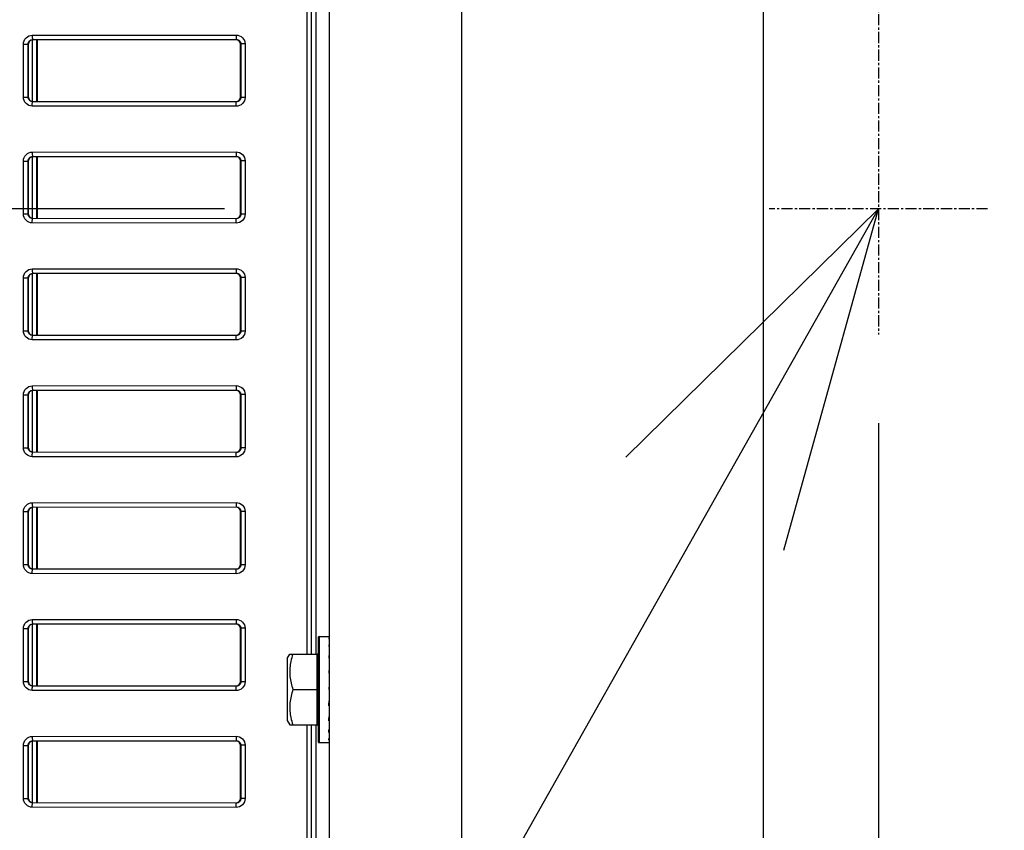
# Model space of a CAD drawing. Extents: x -1933 to 1882, y -410 to 1908.
# Drawn here: x -265 to -154, y 265 to 356 of the extents above; entities that cross this region are included whole.
import ezdxf

# ---------------------------------------------------------------- set-up
doc = ezdxf.new("R2010")
doc.units = 0
doc.header["$MEASUREMENT"] = 0
doc.header["$PDMODE"] = 3
doc.header["$PDSIZE"] = -2
doc.linetypes.add('CENTER', pattern=[2, 1.25, -0.25, 0.25, -0.25])
doc.layers.get('0').update_dxf_attribs({"linetype": 'CONTINUOUS'})
doc.layers.get('DEFPOINTS').update_dxf_attribs({"linetype": 'CONTINUOUS'})
for name, color, linetype in [('BASIS', 6, 'CENTER'), ('DETAIL', 5, 'CONTINUOUS'), ('NOTE', 4, 'CONTINUOUS'), ('OUTLINE', 3, 'CONTINUOUS'), ('SIZE_mm', 30, 'CONTINUOUS')]:
    doc.layers.add(name, color=color, linetype=linetype)
doc.styles.add('STANDARD_ME08', font='SIMPLEX.shx', dxfattribs={"width": 0.8, "bigfont": 'BIGFONT.shx'})
doc.dimstyles.new('STANDARD_ME', dxfattribs={"dimtxt": 45, "dimasz": 10, "dimexe": 10, "dimexo": 10, "dimgap": 10, "dimtad": 1, "dimdec": 0, "dimdsep": 46, "dimtxsty": 'STANDARD_ME08', "dimblk": 'ORIGIN', "dimcen": 0.09, "dimadec": 0, "dimazin": 0, "dimtfac": 1, "dimtdec": 0, "dimtmove": 0, "dimatfit": 3, "dimldrblk": 'OPEN30', "dimfxl": 1, "dimtolj": 1, "dimtzin": 0, "dimarcsym": 0})

# ---------------------------------------------------------------- blocks, each defined once
blk = doc.blocks.new('_ORIGIN')
at = {"color": 0, "linetype": 'ByBlock'}
blk.add_line((0, 0), (-1, 0), dxfattribs=at)
blk.add_circle((0, 0), 0.5, dxfattribs=at)
blk = doc.blocks.new('*D87')
at = {"layer": 'DEFPOINTS', "color": 0, "transparency": 16777216}
for p in [(-499.82, 335), (-231.8, 335), (-357.53, 0)]:
    blk.add_point(p, dxfattribs=at)
at = {"layer": 'SIZE_mm', "color": 0, "lineweight": -2, "transparency": 16777216}
for p, q in [((-241.8, 335), (-509.82, 335)), ((-499.82, 10), (-499.82, 325)), ((-367.53, 0), (-509.82, 0))]:
    blk.add_line(p, q, dxfattribs=at)
at = {"layer": 'SIZE_mm', "color": 0, "lineweight": -2, "transparency": 16777216, "xscale": 10, "yscale": 10, "zscale": 10}
for p, rotation in [((-499.82, 335), 90), ((-499.82, 0), 270)]:
    blk.add_blockref('_ORIGIN', p, dxfattribs=dict(at, rotation=rotation))
at = {"layer": 'SIZE_mm', "color": 0, "transparency": 16777216, "insert": (-532.32, 167.5), "char_height": 45, "attachment_point": 5, "rotation": 90, "style": 'STANDARD_ME08'}
blk.add_mtext('\\A1;335', dxfattribs=at)
blk = doc.blocks.new('_Open30')
at = {"color": 0, "linetype": 'ByBlock', "lineweight": -2}
for p, q in [((-1, 0.268), (0, 0)), ((0, 0), (-1, -0.268)), ((0, 0), (-1, 0))]:
    blk.add_line(p, q, dxfattribs=at)
blk = doc.blocks.new('*D89')
at = {"layer": 'DEFPOINTS', "color": 0, "transparency": 16777216}
for p in [(-181, 394.39), (-229.98, 27.6), (-181, -200)]:
    blk.add_point(p, dxfattribs=at)
at = {"layer": 'SIZE_mm', "color": 0, "lineweight": -2, "transparency": 16777216}
for p, q in [((-181, 384.39), (-181, -210)), ((-229.98, 17.6), (-229.98, -210)), ((-219.98, -200), (-191, -200)), ((-181, -200), (-94.43, -200))]:
    blk.add_line(p, q, dxfattribs=at)
at = {"layer": 'SIZE_mm', "color": 0, "lineweight": -2, "transparency": 16777216, "xscale": 10, "yscale": 10, "zscale": 10, "rotation": 180}
blk.add_blockref('_ORIGIN', (-229.98, -200), dxfattribs=at)
at = {"layer": 'SIZE_mm', "color": 0, "lineweight": -2, "transparency": 16777216, "xscale": 10, "yscale": 10, "zscale": 10}
blk.add_blockref('_ORIGIN', (-181, -200), dxfattribs=at)
at = {"layer": 'SIZE_mm', "color": 0, "transparency": 16777216, "insert": (-132.71, -167.5), "char_height": 45, "attachment_point": 5, "style": 'STANDARD_ME08'}
blk.add_mtext('\\A1;49', dxfattribs=at)
blk = doc.blocks.new('*D90')
at = {"layer": 'DEFPOINTS', "color": 0, "transparency": 16777216}
for p in [(-168, 320.79), (-229.98, 27.6), (-229.98, -300)]:
    blk.add_point(p, dxfattribs=at)
at = {"layer": 'SIZE_mm', "color": 0, "lineweight": -2, "transparency": 16777216}
for p, q in [((-168, 310.79), (-168, -310)), ((-229.98, 17.6), (-229.98, -310)), ((-219.98, -300), (-178, -300)), ((-168, -300), (-79.71, -300))]:
    blk.add_line(p, q, dxfattribs=at)
at = {"layer": 'SIZE_mm', "color": 0, "lineweight": -2, "transparency": 16777216, "xscale": 10, "yscale": 10, "zscale": 10, "rotation": 180}
blk.add_blockref('_ORIGIN', (-229.98, -300), dxfattribs=at)
at = {"layer": 'SIZE_mm', "color": 0, "lineweight": -2, "transparency": 16777216, "xscale": 10, "yscale": 10, "zscale": 10}
blk.add_blockref('_ORIGIN', (-168, -300), dxfattribs=at)
at = {"layer": 'SIZE_mm', "color": 0, "transparency": 16777216, "insert": (-118.85, -267.5), "char_height": 45, "attachment_point": 5, "style": 'STANDARD_ME08'}
blk.add_mtext('\\A1;62', dxfattribs=at)

msp = doc.modelspace()

# ---------------------------------------------------------------- linework, layer by layer
at = {"layer": 'BASIS'}
for p, q in [((-168, 444.97), (-168, 320.79)), ((-155.68, 335), (-180.32, 335))]:
    msp.add_line(p, q, dxfattribs=at)
at = {"layer": 'DETAIL'}
for p, q in [((-232.5, 438.45), (-232.5, 284.7)), ((-232.03, 437.89), (-232.03, 284.7)), ((-231.99, 284.7), (-231.99, 437.84)), ((-231.51, 437.27), (-231.51, 284.7)), ((-230, 436.02), (-230, 258.7)), ((-215, 258.45), (-215, 436.02)), ((-263.5, 354.6), (-240.49, 354.62)), ((-264.5, 347.61), (-264.5, 353.59)), ((-264.5, 353.59), (-263.98, 353.59)), ((-263.98, 347.61), (-263.98, 353.59)), ((-263.98, 353.59), (-263.95, 353.57)), ((-263.95, 353.57), (-263.95, 347.63)), ((-263.48, 354.1), (-240.46, 354.12)), ((-263.48, 354.1), (-263.45, 354.07)), ((-263.47, 347.13), (-263.47, 354.07)), ((-240.49, 354.09), (-263.45, 354.07)), ((-262.98, 347.13), (-262.98, 354.07)), ((-262.94, 354.07), (-262.94, 347.13)), ((-240.46, 354.12), (-240.49, 354.09)), ((-239.96, 353.62), (-239.99, 353.59)), ((-239.99, 347.61), (-239.99, 353.59)), ((-239.96, 353.62), (-239.96, 347.58)), ((-239.49, 353.62), (-239.96, 353.62)), ((-239.49, 353.62), (-239.49, 347.58)), ((-264.5, 347.61), (-263.98, 347.61)), ((-263.98, 347.61), (-263.95, 347.63)), ((-263.48, 347.1), (-263.45, 347.13)), ((-240.46, 347.08), (-263.48, 347.1)), ((-263.45, 347.13), (-240.49, 347.11)), ((-240.46, 347.08), (-240.49, 347.11)), ((-239.96, 347.58), (-239.99, 347.61)), ((-239.49, 347.58), (-239.96, 347.58)), ((-240.49, 346.58), (-263.5, 346.6)), ((-263.5, 341.4), (-240.49, 341.42)), ((-264.5, 334.41), (-264.5, 340.39)), ((-264.5, 340.39), (-263.98, 340.39)), ((-263.98, 334.41), (-263.98, 340.39)), ((-263.98, 340.39), (-263.95, 340.37)), ((-263.95, 340.37), (-263.95, 334.43)), ((-263.48, 340.9), (-240.46, 340.92)), ((-263.48, 340.9), (-263.45, 340.87)), ((-263.47, 333.93), (-263.47, 340.87)), ((-240.49, 340.89), (-263.45, 340.87)), ((-262.98, 333.93), (-262.98, 340.87)), ((-262.94, 340.87), (-262.94, 333.93)), ((-240.46, 340.92), (-240.49, 340.89)), ((-239.96, 340.42), (-239.99, 340.39)), ((-239.99, 334.41), (-239.99, 340.39)), ((-239.96, 340.42), (-239.96, 334.38)), ((-239.49, 340.42), (-239.96, 340.42)), ((-239.49, 340.42), (-239.49, 334.38)), ((-264.5, 334.41), (-263.98, 334.41)), ((-263.98, 334.41), (-263.95, 334.43)), ((-263.48, 333.9), (-263.45, 333.93)), ((-240.46, 333.88), (-263.48, 333.9)), ((-263.45, 333.93), (-240.49, 333.91)), ((-240.46, 333.88), (-240.49, 333.91)), ((-239.96, 334.38), (-239.99, 334.41)), ((-239.49, 334.38), (-239.96, 334.38)), ((-240.49, 333.38), (-263.5, 333.4)), ((-263.5, 328.2), (-240.49, 328.22)), ((-264.5, 321.21), (-264.5, 327.19)), ((-264.5, 327.19), (-263.98, 327.19)), ((-263.98, 321.21), (-263.98, 327.19)), ((-263.98, 327.19), (-263.95, 327.17)), ((-263.95, 327.17), (-263.95, 321.23)), ((-263.48, 327.7), (-240.46, 327.72)), ((-263.48, 327.7), (-263.45, 327.67)), ((-263.47, 320.73), (-263.47, 327.67)), ((-240.49, 327.69), (-263.45, 327.67)), ((-262.98, 320.73), (-262.98, 327.67)), ((-262.94, 327.67), (-262.94, 320.73)), ((-240.46, 327.72), (-240.49, 327.69)), ((-239.96, 327.22), (-239.99, 327.19)), ((-239.99, 321.21), (-239.99, 327.19)), ((-239.96, 327.22), (-239.96, 321.18)), ((-239.49, 327.22), (-239.96, 327.22)), ((-239.49, 327.22), (-239.49, 321.18)), ((-264.5, 321.21), (-263.98, 321.21)), ((-263.98, 321.21), (-263.95, 321.23)), ((-239.96, 321.18), (-239.99, 321.21)), ((-240.49, 320.18), (-263.5, 320.2)), ((-263.48, 320.7), (-263.45, 320.73)), ((-240.46, 320.68), (-263.48, 320.7)), ((-263.45, 320.73), (-240.49, 320.71)), ((-240.46, 320.68), (-240.49, 320.71)), ((-239.49, 321.18), (-239.96, 321.18)), ((-263.5, 315), (-240.49, 315.02)), ((-264.5, 308.01), (-264.5, 313.99)), ((-264.5, 313.99), (-263.98, 313.99)), ((-263.98, 308.01), (-263.98, 313.99)), ((-263.98, 313.99), (-263.95, 313.97)), ((-263.95, 313.97), (-263.95, 308.03)), ((-263.48, 314.5), (-240.46, 314.52)), ((-263.48, 314.5), (-263.45, 314.47)), ((-263.47, 307.53), (-263.47, 314.47)), ((-240.49, 314.49), (-263.45, 314.47)), ((-262.98, 307.53), (-262.98, 314.47)), ((-262.94, 314.47), (-262.94, 307.53)), ((-240.46, 314.52), (-240.49, 314.49)), ((-239.96, 314.02), (-239.99, 313.99)), ((-239.99, 308.01), (-239.99, 313.99)), ((-239.96, 314.02), (-239.96, 307.98)), ((-239.49, 314.02), (-239.96, 314.02)), ((-239.49, 314.02), (-239.49, 307.98)), ((-264.5, 308.01), (-263.98, 308.01)), ((-263.98, 308.01), (-263.95, 308.03)), ((-239.96, 307.98), (-239.99, 308.01)), ((-239.49, 307.98), (-239.96, 307.98)), ((-240.49, 306.98), (-263.5, 307)), ((-263.48, 307.5), (-263.45, 307.53)), ((-240.46, 307.48), (-263.48, 307.5)), ((-263.45, 307.53), (-240.49, 307.51)), ((-240.46, 307.48), (-240.49, 307.51)), ((-263.5, 301.8), (-240.49, 301.82)), ((-263.48, 301.3), (-240.46, 301.32)), ((-263.48, 301.3), (-263.45, 301.27)), ((-263.47, 294.33), (-263.47, 301.27)), ((-240.49, 301.29), (-263.45, 301.27)), ((-262.98, 294.33), (-262.98, 301.27)), ((-262.94, 301.27), (-262.94, 294.33)), ((-240.46, 301.32), (-240.49, 301.29)), ((-264.5, 294.81), (-264.5, 300.79)), ((-264.5, 300.79), (-263.98, 300.79)), ((-263.98, 294.81), (-263.98, 300.79)), ((-263.98, 300.79), (-263.95, 300.77)), ((-263.95, 300.77), (-263.95, 294.83)), ((-239.96, 300.82), (-239.99, 300.79)), ((-239.99, 294.81), (-239.99, 300.79)), ((-239.96, 300.82), (-239.96, 294.78)), ((-239.49, 300.82), (-239.96, 300.82)), ((-239.49, 300.82), (-239.49, 294.78)), ((-264.5, 294.81), (-263.98, 294.81)), ((-263.98, 294.81), (-263.95, 294.83)), ((-239.96, 294.78), (-239.99, 294.81)), ((-239.49, 294.78), (-239.96, 294.78)), ((-240.49, 293.78), (-263.5, 293.8)), ((-263.48, 294.3), (-263.45, 294.33)), ((-240.46, 294.28), (-263.48, 294.3)), ((-263.45, 294.33), (-240.49, 294.31)), ((-240.46, 294.28), (-240.49, 294.31)), ((-263.5, 288.6), (-240.49, 288.62)), ((-263.48, 288.1), (-240.46, 288.12)), ((-263.48, 288.1), (-263.45, 288.07)), ((-263.47, 281.13), (-263.47, 288.07)), ((-240.49, 288.09), (-263.45, 288.07)), ((-262.98, 281.13), (-262.98, 288.07)), ((-262.94, 288.07), (-262.94, 281.13)), ((-240.46, 288.12), (-240.49, 288.09)), ((-264.5, 281.61), (-264.5, 287.59)), ((-264.5, 287.59), (-263.98, 287.59)), ((-263.98, 287.59), (-263.95, 287.57)), ((-263.98, 281.61), (-263.98, 287.59)), ((-263.95, 287.57), (-263.95, 281.63)), ((-239.96, 287.62), (-239.99, 287.59)), ((-239.99, 281.61), (-239.99, 287.59)), ((-239.96, 287.62), (-239.96, 281.58)), ((-239.49, 287.62), (-239.96, 287.62)), ((-239.49, 287.62), (-239.49, 281.58)), ((-231.23, 286.6), (-231.23, 284.8)), ((-231.13, 286.7), (-231.13, 285.55)), ((-231.13, 286.7), (-230, 286.7)), ((-230, 286.41), (-230.03, 286.41)), ((-234.73, 284.2), (-234.44, 284.7)), ((-234.44, 284.7), (-231.33, 284.7)), ((-231.33, 280.7), (-231.33, 284.7)), ((-231.23, 284.8), (-231.23, 280.72)), ((-231.13, 285.55), (-231.13, 280.7)), ((-230.03, 285.55), (-230, 285.55)), ((-234.73, 284.2), (-234.73, 280.7)), ((-230, 284.23), (-230.03, 284.23)), ((-230, 282.55), (-230.03, 282.55)), ((-264.5, 281.61), (-263.98, 281.61)), ((-263.98, 281.61), (-263.95, 281.63)), ((-239.96, 281.58), (-239.99, 281.61)), ((-239.49, 281.58), (-239.96, 281.58)), ((-230, 281.29), (-230.03, 280.7)), ((-240.49, 280.58), (-263.5, 280.6)), ((-263.48, 281.1), (-263.45, 281.13)), ((-240.46, 281.08), (-263.48, 281.1)), ((-263.45, 281.13), (-240.49, 281.11)), ((-240.46, 281.08), (-240.49, 281.11)), ((-234.73, 280.7), (-234.73, 277.42)), ((-234.09, 280.7), (-231.23, 280.7)), ((-231.33, 276.7), (-231.33, 280.7)), ((-231.23, 280.72), (-231.23, 280.7)), ((-231.23, 280.7), (-231.23, 276.7)), ((-231.13, 280.7), (-231.13, 276.69)), ((-230, 280.7), (-230.03, 280.7)), ((-230, 278.85), (-230.03, 278.85)), ((-234.73, 277.42), (-234.73, 277.2)), ((-234.73, 277.2), (-234.44, 276.7)), ((-230, 277.17), (-230.03, 277.17)), ((-234.44, 276.7), (-231.33, 276.7)), ((-232.5, 276.7), (-232.5, 72.02)), ((-232.03, 276.7), (-232.03, 71.95)), ((-231.99, 71.77), (-231.99, 276.7)), ((-231.51, 276.7), (-231.51, 199.56)), ((-231.23, 276.7), (-231.23, 274.8)), ((-231.13, 276.69), (-231.13, 276.6)), ((-231.13, 276.6), (-231.13, 274.7)), ((-230, 275.85), (-230.03, 275.85)), ((-263.5, 275.4), (-240.49, 275.42)), ((-263.48, 274.9), (-240.46, 274.92)), ((-263.48, 274.9), (-263.45, 274.87)), ((-263.47, 267.93), (-263.47, 274.87)), ((-240.49, 274.89), (-263.45, 274.87)), ((-262.98, 267.93), (-262.98, 274.87)), ((-262.94, 274.87), (-262.94, 267.93)), ((-240.46, 274.92), (-240.49, 274.89)), ((-231.13, 274.7), (-230, 274.7)), ((-230, 274.99), (-230.03, 274.99)), ((-264.5, 268.41), (-264.5, 274.39)), ((-264.5, 274.39), (-263.98, 274.39)), ((-263.98, 274.39), (-263.95, 274.37)), ((-263.98, 268.41), (-263.98, 274.39)), ((-263.95, 274.37), (-263.95, 268.43)), ((-239.96, 274.42), (-239.99, 274.39)), ((-239.99, 268.41), (-239.99, 274.39)), ((-239.96, 274.42), (-239.96, 268.38)), ((-239.49, 274.42), (-239.96, 274.42)), ((-239.49, 274.42), (-239.49, 268.38)), ((-264.5, 268.41), (-263.98, 268.41)), ((-263.98, 268.41), (-263.95, 268.43)), ((-263.48, 267.9), (-263.45, 267.93)), ((-240.46, 267.88), (-263.48, 267.9)), ((-263.45, 267.93), (-240.49, 267.91)), ((-240.46, 267.88), (-240.49, 267.91)), ((-239.96, 268.38), (-239.99, 268.41)), ((-239.49, 268.38), (-239.96, 268.38)), ((-240.49, 267.38), (-263.5, 267.4))]:
    msp.add_line(p, q, dxfattribs=at)
for centre, radius, start, end in [((-231.13, 286.6), 0.1, 90, 180), ((-231.33, 284.8), 0.1, 269.9988, 360), ((-228.17, 282.56), 6.28, 167.9801, 169.4447), ((-228.17, 278.84), 6.28, 190.5553, 192.0199), ((-231.33, 276.6), 0.1, 0, 89.9992), ((-231.13, 274.8), 0.1, 180, 270)]:
    msp.add_arc(centre, radius, start, end, dxfattribs=at)
for centre, major_axis, ratio, start_param, end_param in [((-263.45, 353.57), (0.144, 0.479), 0.998899, 0.293682, 1.864173), ((-240.49, 353.59), (0.448, 0.224), 0.998478, -0.464056, 1.106436), ((-263.45, 347.63), (-0.144, 0.479), 0.998899, 1.277419, 2.847911), ((-240.49, 347.61), (0.448, -0.224), 0.998478, -1.106436, 0.464056), ((-263.45, 340.37), (0.144, 0.479), 0.998899, 0.293682, 1.864173), ((-240.49, 340.39), (0.448, 0.224), 0.998478, -0.464056, 1.106436), ((-263.45, 334.43), (-0.144, 0.479), 0.998899, 1.277419, 2.847911), ((-240.49, 334.41), (0.448, -0.224), 0.998478, -1.106436, 0.464056), ((-263.45, 327.17), (0.144, 0.479), 0.998899, 0.293682, 1.864173), ((-240.49, 327.19), (0.448, 0.224), 0.998478, -0.464056, 1.106436), ((-263.45, 321.23), (-0.144, 0.479), 0.998899, 1.277419, 2.847911), ((-240.49, 321.21), (0.448, -0.224), 0.998478, -1.106436, 0.464056), ((-263.45, 313.97), (0.144, 0.479), 0.998899, 0.293682, 1.864173), ((-240.49, 313.99), (0.448, 0.224), 0.998478, -0.464056, 1.106436), ((-263.45, 308.03), (-0.144, 0.479), 0.998899, 1.277419, 2.847911), ((-240.49, 308.01), (0.448, -0.224), 0.998478, -1.106436, 0.464056), ((-263.45, 300.77), (0.144, 0.479), 0.998899, 0.293682, 1.864173), ((-240.49, 300.79), (0.448, 0.224), 0.998478, -0.464056, 1.106436), ((-263.45, 294.83), (-0.144, 0.479), 0.998899, 1.277419, 2.847911), ((-240.49, 294.81), (0.448, -0.224), 0.998478, -1.106436, 0.464056), ((-263.45, 287.57), (0.144, 0.479), 0.998899, 0.293682, 1.864173), ((-240.49, 287.59), (0.448, 0.224), 0.998478, -0.464056, 1.106436), ((-230.03, 280.7), (0, 6), 0.055211, -0.052434, 0), ((-230.03, 280.7), (0.1, 6), 0.052496, 6.501042, 6.598242), ((-230.03, 280.7), (0.19, 6), 0.044631, 6.815428, 6.912953), ((-230.03, 280.7), (0.27, 6), 0.032413, 0.84613, 0.943925), ((-230.03, 280.7), (0.31, 6), 0.017057, 1.159548, 1.257532), ((-263.45, 281.63), (-0.144, 0.479), 0.998899, 1.277419, 2.847911), ((-240.49, 281.61), (0.448, -0.224), 0.998478, -1.106436, 0.464056), ((-230.03, 280.7), (0.31, 6), 0.016934, -1.884067, -1.786016), ((-230.03, 280.7), (0.27, 6), 0.03229, -2.197673, -2.099749), ((-230.03, 280.7), (0.19, 6), 0.044508, -2.511828, -2.414127), ((-263.45, 274.37), (0.144, 0.479), 0.998899, 0.293682, 1.864173), ((-240.49, 274.39), (0.448, 0.224), 0.998478, -0.464056, 1.106436), ((-230.03, 280.7), (0.1, 6), 0.052373, -2.826538, -2.729132), ((-230.03, 280.7), (0, 6), 0.055088, -3.141593, -3.044525), ((-263.45, 268.43), (-0.144, 0.479), 0.998899, 1.277419, 2.847911), ((-240.49, 268.41), (0.448, -0.224), 0.998478, -1.106436, 0.464056)]:
    msp.add_ellipse(centre, major_axis=major_axis, ratio=ratio, start_param=start_param, end_param=end_param, dxfattribs=at)
for points, knots in [([(-264.5, 353.59), (-264.5, 353.85), (-264.29, 354.38), (-263.76, 354.6), (-263.5, 354.6)], [0, 0, 0, 0, 0.500223, 1, 1, 1, 1]), ([(-263.5, 354.6), (-263.5, 354.53), (-263.5, 354.42), (-263.5, 354.26), (-263.48, 354.17), (-263.49, 354.1), (-263.48, 354.1)], [0, 0, 0, 0, 0.377509, 0.698959, 0.916812, 1, 1, 1, 1]), ([(-240.49, 354.62), (-240.49, 354.55), (-240.49, 354.44), (-240.49, 354.28), (-240.47, 354.19), (-240.48, 354.12), (-240.46, 354.12)], [0, 0, 0, 0, 0.377509, 0.698959, 0.916812, 1, 1, 1, 1]), ([(-240.49, 354.62), (-240.24, 354.62), (-239.7, 354.4), (-239.49, 353.87), (-239.49, 353.62)], [0, 0, 0, 0, 0.499808, 1, 1, 1, 1]), ([(-263.98, 353.59), (-263.98, 353.72), (-263.87, 353.99), (-263.6, 354.1), (-263.48, 354.1)], [0, 0, 0, 0, 0.500592, 1, 1, 1, 1]), ([(-240.46, 354.12), (-240.34, 354.12), (-240.07, 354.01), (-239.96, 353.75), (-239.96, 353.62)], [0, 0, 0, 0, 0.498936, 1, 1, 1, 1]), ([(-263.5, 346.6), (-263.76, 346.6), (-264.29, 346.82), (-264.5, 347.35), (-264.5, 347.61)], [0, 0, 0, 0, 0.499761, 1, 1, 1, 1]), ([(-263.48, 347.1), (-263.6, 347.1), (-263.87, 347.21), (-263.98, 347.48), (-263.98, 347.61)], [0, 0, 0, 0, 0.499392, 1, 1, 1, 1]), ([(-263.5, 346.6), (-263.5, 346.67), (-263.5, 346.78), (-263.5, 346.94), (-263.48, 347.03), (-263.49, 347.1), (-263.48, 347.1)], [0, 0, 0, 0, 0.377509, 0.698959, 0.916812, 1, 1, 1, 1]), ([(-239.49, 347.58), (-239.49, 347.33), (-239.7, 346.8), (-240.24, 346.58), (-240.49, 346.58)], [0, 0, 0, 0, 0.500176, 1, 1, 1, 1]), ([(-240.49, 346.58), (-240.49, 346.65), (-240.49, 346.76), (-240.49, 346.92), (-240.47, 347.01), (-240.48, 347.08), (-240.46, 347.08)], [0, 0, 0, 0, 0.377509, 0.698959, 0.916812, 1, 1, 1, 1]), ([(-239.96, 347.58), (-239.96, 347.45), (-240.07, 347.19), (-240.34, 347.08), (-240.46, 347.08)], [0, 0, 0, 0, 0.501048, 1, 1, 1, 1]), ([(-264.5, 340.39), (-264.5, 340.65), (-264.29, 341.18), (-263.76, 341.4), (-263.5, 341.4)], [0, 0, 0, 0, 0.500223, 1, 1, 1, 1]), ([(-263.5, 341.4), (-263.5, 341.33), (-263.5, 341.22), (-263.5, 341.06), (-263.48, 340.97), (-263.49, 340.9), (-263.48, 340.9)], [0, 0, 0, 0, 0.377509, 0.698959, 0.916812, 1, 1, 1, 1]), ([(-240.49, 341.42), (-240.49, 341.35), (-240.49, 341.24), (-240.49, 341.08), (-240.47, 340.99), (-240.48, 340.92), (-240.46, 340.92)], [0, 0, 0, 0, 0.377509, 0.698959, 0.916812, 1, 1, 1, 1]), ([(-240.49, 341.42), (-240.24, 341.42), (-239.7, 341.2), (-239.49, 340.67), (-239.49, 340.42)], [0, 0, 0, 0, 0.499808, 1, 1, 1, 1]), ([(-263.98, 340.39), (-263.98, 340.52), (-263.87, 340.79), (-263.6, 340.9), (-263.48, 340.9)], [0, 0, 0, 0, 0.500592, 1, 1, 1, 1]), ([(-240.46, 340.92), (-240.34, 340.92), (-240.07, 340.81), (-239.96, 340.55), (-239.96, 340.42)], [0, 0, 0, 0, 0.498936, 1, 1, 1, 1]), ([(-263.5, 333.4), (-263.76, 333.4), (-264.29, 333.62), (-264.5, 334.15), (-264.5, 334.41)], [0, 0, 0, 0, 0.499761, 1, 1, 1, 1]), ([(-263.48, 333.9), (-263.6, 333.9), (-263.87, 334.01), (-263.98, 334.28), (-263.98, 334.41)], [0, 0, 0, 0, 0.499392, 1, 1, 1, 1]), ([(-263.5, 333.4), (-263.5, 333.47), (-263.5, 333.58), (-263.5, 333.74), (-263.48, 333.83), (-263.49, 333.9), (-263.48, 333.9)], [0, 0, 0, 0, 0.377509, 0.698959, 0.916812, 1, 1, 1, 1]), ([(-239.49, 334.38), (-239.49, 334.13), (-239.7, 333.6), (-240.24, 333.38), (-240.49, 333.38)], [0, 0, 0, 0, 0.500176, 1, 1, 1, 1]), ([(-240.49, 333.38), (-240.49, 333.45), (-240.49, 333.56), (-240.49, 333.72), (-240.47, 333.81), (-240.48, 333.88), (-240.46, 333.88)], [0, 0, 0, 0, 0.377509, 0.698959, 0.916812, 1, 1, 1, 1]), ([(-239.96, 334.38), (-239.96, 334.25), (-240.07, 333.99), (-240.34, 333.88), (-240.46, 333.88)], [0, 0, 0, 0, 0.501048, 1, 1, 1, 1]), ([(-264.5, 327.19), (-264.5, 327.45), (-264.29, 327.98), (-263.76, 328.2), (-263.5, 328.2)], [0, 0, 0, 0, 0.500223, 1, 1, 1, 1]), ([(-263.5, 328.2), (-263.5, 328.13), (-263.5, 328.02), (-263.5, 327.86), (-263.48, 327.77), (-263.49, 327.7), (-263.48, 327.7)], [0, 0, 0, 0, 0.377509, 0.698959, 0.916812, 1, 1, 1, 1]), ([(-240.49, 328.22), (-240.49, 328.15), (-240.49, 328.04), (-240.49, 327.88), (-240.47, 327.79), (-240.48, 327.72), (-240.46, 327.72)], [0, 0, 0, 0, 0.377509, 0.698959, 0.916812, 1, 1, 1, 1]), ([(-240.49, 328.22), (-240.24, 328.22), (-239.7, 328), (-239.49, 327.47), (-239.49, 327.22)], [0, 0, 0, 0, 0.499808, 1, 1, 1, 1]), ([(-263.98, 327.19), (-263.98, 327.32), (-263.87, 327.59), (-263.6, 327.7), (-263.48, 327.7)], [0, 0, 0, 0, 0.500592, 1, 1, 1, 1]), ([(-240.46, 327.72), (-240.34, 327.72), (-240.07, 327.61), (-239.96, 327.35), (-239.96, 327.22)], [0, 0, 0, 0, 0.498936, 1, 1, 1, 1]), ([(-263.5, 320.2), (-263.76, 320.2), (-264.29, 320.42), (-264.5, 320.95), (-264.5, 321.21)], [0, 0, 0, 0, 0.499761, 1, 1, 1, 1]), ([(-263.48, 320.7), (-263.6, 320.7), (-263.87, 320.81), (-263.98, 321.08), (-263.98, 321.21)], [0, 0, 0, 0, 0.499392, 1, 1, 1, 1]), ([(-263.5, 320.2), (-263.5, 320.27), (-263.5, 320.38), (-263.5, 320.54), (-263.48, 320.63), (-263.49, 320.7), (-263.48, 320.7)], [0, 0, 0, 0, 0.377509, 0.698959, 0.916812, 1, 1, 1, 1]), ([(-239.49, 321.18), (-239.49, 320.93), (-239.7, 320.4), (-240.24, 320.18), (-240.49, 320.18)], [0, 0, 0, 0, 0.500176, 1, 1, 1, 1]), ([(-240.49, 320.18), (-240.49, 320.25), (-240.49, 320.36), (-240.49, 320.52), (-240.47, 320.61), (-240.48, 320.68), (-240.46, 320.68)], [0, 0, 0, 0, 0.377509, 0.698959, 0.916812, 1, 1, 1, 1]), ([(-239.96, 321.18), (-239.96, 321.05), (-240.07, 320.79), (-240.34, 320.68), (-240.46, 320.68)], [0, 0, 0, 0, 0.501048, 1, 1, 1, 1]), ([(-264.5, 313.99), (-264.5, 314.25), (-264.29, 314.78), (-263.76, 315), (-263.5, 315)], [0, 0, 0, 0, 0.500223, 1, 1, 1, 1]), ([(-263.5, 315), (-263.5, 314.93), (-263.5, 314.82), (-263.5, 314.66), (-263.48, 314.57), (-263.49, 314.5), (-263.48, 314.5)], [0, 0, 0, 0, 0.377509, 0.698959, 0.916812, 1, 1, 1, 1]), ([(-240.49, 315.02), (-240.49, 314.95), (-240.49, 314.84), (-240.49, 314.68), (-240.47, 314.59), (-240.48, 314.52), (-240.46, 314.52)], [0, 0, 0, 0, 0.377509, 0.698959, 0.916812, 1, 1, 1, 1]), ([(-240.49, 315.02), (-240.24, 315.02), (-239.7, 314.8), (-239.49, 314.27), (-239.49, 314.02)], [0, 0, 0, 0, 0.499808, 1, 1, 1, 1]), ([(-263.98, 313.99), (-263.98, 314.12), (-263.87, 314.39), (-263.6, 314.5), (-263.48, 314.5)], [0, 0, 0, 0, 0.500592, 1, 1, 1, 1]), ([(-240.46, 314.52), (-240.34, 314.52), (-240.07, 314.41), (-239.96, 314.15), (-239.96, 314.02)], [0, 0, 0, 0, 0.498936, 1, 1, 1, 1]), ([(-263.5, 307), (-263.76, 307), (-264.29, 307.22), (-264.5, 307.75), (-264.5, 308.01)], [0, 0, 0, 0, 0.499761, 1, 1, 1, 1]), ([(-263.48, 307.5), (-263.6, 307.5), (-263.87, 307.61), (-263.98, 307.88), (-263.98, 308.01)], [0, 0, 0, 0, 0.499392, 1, 1, 1, 1]), ([(-239.49, 307.98), (-239.49, 307.73), (-239.7, 307.2), (-240.24, 306.98), (-240.49, 306.98)], [0, 0, 0, 0, 0.500176, 1, 1, 1, 1]), ([(-239.96, 307.98), (-239.96, 307.85), (-240.07, 307.59), (-240.34, 307.48), (-240.46, 307.48)], [0, 0, 0, 0, 0.501048, 1, 1, 1, 1]), ([(-263.5, 307), (-263.5, 307.07), (-263.5, 307.18), (-263.5, 307.34), (-263.48, 307.43), (-263.49, 307.5), (-263.48, 307.5)], [0, 0, 0, 0, 0.377509, 0.698959, 0.916812, 1, 1, 1, 1]), ([(-240.49, 306.98), (-240.49, 307.05), (-240.49, 307.16), (-240.49, 307.32), (-240.47, 307.41), (-240.48, 307.48), (-240.46, 307.48)], [0, 0, 0, 0, 0.377509, 0.698959, 0.916812, 1, 1, 1, 1]), ([(-264.5, 300.79), (-264.5, 301.05), (-264.29, 301.58), (-263.76, 301.8), (-263.5, 301.8)], [0, 0, 0, 0, 0.500223, 1, 1, 1, 1]), ([(-263.98, 300.79), (-263.98, 300.92), (-263.87, 301.19), (-263.6, 301.3), (-263.48, 301.3)], [0, 0, 0, 0, 0.500592, 1, 1, 1, 1]), ([(-263.5, 301.8), (-263.5, 301.73), (-263.5, 301.62), (-263.5, 301.46), (-263.48, 301.37), (-263.49, 301.3), (-263.48, 301.3)], [0, 0, 0, 0, 0.377509, 0.698959, 0.916812, 1, 1, 1, 1]), ([(-240.49, 301.82), (-240.49, 301.75), (-240.49, 301.64), (-240.49, 301.48), (-240.47, 301.39), (-240.48, 301.32), (-240.46, 301.32)], [0, 0, 0, 0, 0.377509, 0.698959, 0.916812, 1, 1, 1, 1]), ([(-240.49, 301.82), (-240.24, 301.82), (-239.7, 301.6), (-239.49, 301.07), (-239.49, 300.82)], [0, 0, 0, 0, 0.499808, 1, 1, 1, 1]), ([(-240.46, 301.32), (-240.34, 301.32), (-240.07, 301.21), (-239.96, 300.95), (-239.96, 300.82)], [0, 0, 0, 0, 0.498936, 1, 1, 1, 1]), ([(-263.5, 293.8), (-263.76, 293.8), (-264.29, 294.02), (-264.5, 294.55), (-264.5, 294.81)], [0, 0, 0, 0, 0.499761, 1, 1, 1, 1]), ([(-263.48, 294.3), (-263.6, 294.3), (-263.87, 294.41), (-263.98, 294.68), (-263.98, 294.81)], [0, 0, 0, 0, 0.499392, 1, 1, 1, 1]), ([(-239.49, 294.78), (-239.49, 294.53), (-239.7, 294), (-240.24, 293.78), (-240.49, 293.78)], [0, 0, 0, 0, 0.500176, 1, 1, 1, 1]), ([(-239.96, 294.78), (-239.96, 294.65), (-240.07, 294.39), (-240.34, 294.28), (-240.46, 294.28)], [0, 0, 0, 0, 0.501048, 1, 1, 1, 1]), ([(-263.5, 293.8), (-263.5, 293.87), (-263.5, 293.98), (-263.5, 294.14), (-263.48, 294.23), (-263.49, 294.3), (-263.48, 294.3)], [0, 0, 0, 0, 0.377509, 0.698959, 0.916812, 1, 1, 1, 1]), ([(-240.49, 293.78), (-240.49, 293.85), (-240.49, 293.96), (-240.49, 294.12), (-240.47, 294.21), (-240.48, 294.28), (-240.46, 294.28)], [0, 0, 0, 0, 0.377509, 0.698959, 0.916812, 1, 1, 1, 1]), ([(-264.5, 287.59), (-264.5, 287.85), (-264.29, 288.38), (-263.76, 288.6), (-263.5, 288.6)], [0, 0, 0, 0, 0.500223, 1, 1, 1, 1]), ([(-263.98, 287.59), (-263.98, 287.72), (-263.87, 287.99), (-263.6, 288.1), (-263.48, 288.1)], [0, 0, 0, 0, 0.500592, 1, 1, 1, 1]), ([(-263.5, 288.6), (-263.5, 288.53), (-263.5, 288.42), (-263.5, 288.26), (-263.48, 288.17), (-263.49, 288.1), (-263.48, 288.1)], [0, 0, 0, 0, 0.377509, 0.698959, 0.916812, 1, 1, 1, 1]), ([(-240.49, 288.62), (-240.49, 288.55), (-240.49, 288.44), (-240.49, 288.28), (-240.47, 288.19), (-240.48, 288.12), (-240.46, 288.12)], [0, 0, 0, 0, 0.377509, 0.698959, 0.916812, 1, 1, 1, 1]), ([(-240.49, 288.62), (-240.24, 288.62), (-239.7, 288.4), (-239.49, 287.87), (-239.49, 287.62)], [0, 0, 0, 0, 0.499808, 1, 1, 1, 1]), ([(-240.46, 288.12), (-240.34, 288.12), (-240.07, 288.01), (-239.96, 287.75), (-239.96, 287.62)], [0, 0, 0, 0, 0.498936, 1, 1, 1, 1]), ([(-234.35, 283.71), (-234.44, 283.21), (-234.49, 282.18), (-234.25, 281.18), (-234.09, 280.7)], [0, 0, 0, 0, 0.498421, 1, 1, 1, 1]), ([(-263.5, 280.6), (-263.76, 280.6), (-264.29, 280.82), (-264.5, 281.35), (-264.5, 281.61)], [0, 0, 0, 0, 0.499761, 1, 1, 1, 1]), ([(-263.48, 281.1), (-263.6, 281.1), (-263.87, 281.21), (-263.98, 281.48), (-263.98, 281.61)], [0, 0, 0, 0, 0.499392, 1, 1, 1, 1]), ([(-239.49, 281.58), (-239.49, 281.33), (-239.7, 280.8), (-240.24, 280.58), (-240.49, 280.58)], [0, 0, 0, 0, 0.500176, 1, 1, 1, 1]), ([(-239.96, 281.58), (-239.96, 281.45), (-240.07, 281.19), (-240.34, 281.08), (-240.46, 281.08)], [0, 0, 0, 0, 0.501048, 1, 1, 1, 1]), ([(-263.5, 280.6), (-263.5, 280.67), (-263.5, 280.78), (-263.5, 280.94), (-263.48, 281.03), (-263.49, 281.1), (-263.48, 281.1)], [0, 0, 0, 0, 0.377509, 0.698959, 0.916812, 1, 1, 1, 1]), ([(-240.49, 280.58), (-240.49, 280.65), (-240.49, 280.76), (-240.49, 280.92), (-240.47, 281.01), (-240.48, 281.08), (-240.46, 281.08)], [0, 0, 0, 0, 0.377509, 0.698959, 0.916812, 1, 1, 1, 1]), ([(-234.09, 280.7), (-234.25, 280.22), (-234.49, 279.22), (-234.44, 278.19), (-234.35, 277.69)], [0, 0, 0, 0, 0.501579, 1, 1, 1, 1]), ([(-264.5, 274.39), (-264.5, 274.65), (-264.29, 275.18), (-263.76, 275.4), (-263.5, 275.4)], [0, 0, 0, 0, 0.500223, 1, 1, 1, 1]), ([(-263.98, 274.39), (-263.98, 274.52), (-263.87, 274.79), (-263.6, 274.9), (-263.48, 274.9)], [0, 0, 0, 0, 0.500592, 1, 1, 1, 1]), ([(-263.5, 275.4), (-263.5, 275.33), (-263.5, 275.22), (-263.5, 275.06), (-263.48, 274.97), (-263.49, 274.9), (-263.48, 274.9)], [0, 0, 0, 0, 0.377509, 0.698959, 0.916812, 1, 1, 1, 1]), ([(-240.49, 275.42), (-240.49, 275.35), (-240.49, 275.24), (-240.49, 275.08), (-240.47, 274.99), (-240.48, 274.92), (-240.46, 274.92)], [0, 0, 0, 0, 0.377509, 0.698959, 0.916812, 1, 1, 1, 1]), ([(-240.49, 275.42), (-240.24, 275.42), (-239.7, 275.2), (-239.49, 274.67), (-239.49, 274.42)], [0, 0, 0, 0, 0.499808, 1, 1, 1, 1]), ([(-240.46, 274.92), (-240.34, 274.92), (-240.07, 274.81), (-239.96, 274.55), (-239.96, 274.42)], [0, 0, 0, 0, 0.498936, 1, 1, 1, 1]), ([(-263.5, 267.4), (-263.76, 267.4), (-264.29, 267.62), (-264.5, 268.15), (-264.5, 268.41)], [0, 0, 0, 0, 0.499761, 1, 1, 1, 1]), ([(-263.48, 267.9), (-263.6, 267.9), (-263.87, 268.01), (-263.98, 268.28), (-263.98, 268.41)], [0, 0, 0, 0, 0.499392, 1, 1, 1, 1]), ([(-263.5, 267.4), (-263.5, 267.47), (-263.5, 267.58), (-263.5, 267.74), (-263.48, 267.83), (-263.49, 267.9), (-263.48, 267.9)], [0, 0, 0, 0, 0.377509, 0.698959, 0.916812, 1, 1, 1, 1]), ([(-239.49, 268.38), (-239.49, 268.13), (-239.7, 267.6), (-240.24, 267.38), (-240.49, 267.38)], [0, 0, 0, 0, 0.500176, 1, 1, 1, 1]), ([(-240.49, 267.38), (-240.49, 267.45), (-240.49, 267.56), (-240.49, 267.72), (-240.47, 267.81), (-240.48, 267.88), (-240.46, 267.88)], [0, 0, 0, 0, 0.377509, 0.698959, 0.916812, 1, 1, 1, 1]), ([(-239.96, 268.38), (-239.96, 268.25), (-240.07, 267.99), (-240.34, 267.88), (-240.46, 267.88)], [0, 0, 0, 0, 0.501048, 1, 1, 1, 1])]:
    msp.add_open_spline(points, degree=3, knots=knots, dxfattribs=at)
for points in [[(-234.09, 284.7), (-234.18, 284.43), (-234.26, 284.15), (-234.32, 283.87)], [(-234.32, 277.53), (-234.26, 277.25), (-234.18, 276.97), (-234.09, 276.7)]]:
    msp.add_open_spline(points, degree=3, dxfattribs=at)
at = {"layer": 'NOTE'}
msp.add_line((-469.57, -200), (-168, 335), dxfattribs=at)
msp.add_lwpolyline([(-178.68, 296.45), (-168, 335), (-196.52, 306.95)], dxfattribs=at)
at = {"layer": 'OUTLINE'}
msp.add_line((-230, 436.02), (-230, 258.7), dxfattribs=at)

# ---------------------------------------------------------------- dimensions: what is measured, and where the dimension line sits
at = {"layer": 'SIZE_mm'}
for base, p1, p2, picture, middle in [((-181, -200), (-229.98, 27.6), (-181, 394.39), '*D89', (-132.71, -200)), ((-229.98, -300), (-168, 320.79), (-229.98, 27.6), '*D90', (-118.85, -300))]:
    dim = msp.add_linear_dim(base=base, p1=p1, p2=p2, dimstyle='STANDARD_ME', dxfattribs=at)
    dim.commit()
    dim.dimension.update_dxf_attribs({"geometry": picture, "text_midpoint": middle, "dimtype": 160})
dim = msp.add_linear_dim(base=(-499.82, 335), p1=(-357.53, 0), p2=(-231.8, 335), angle=90, dimstyle='STANDARD_ME', dxfattribs=at)
dim.commit()
dim.dimension.update_dxf_attribs({"geometry": '*D87', "text_midpoint": (-532.32, 167.5)})

doc.saveas('drawing.dxf')
